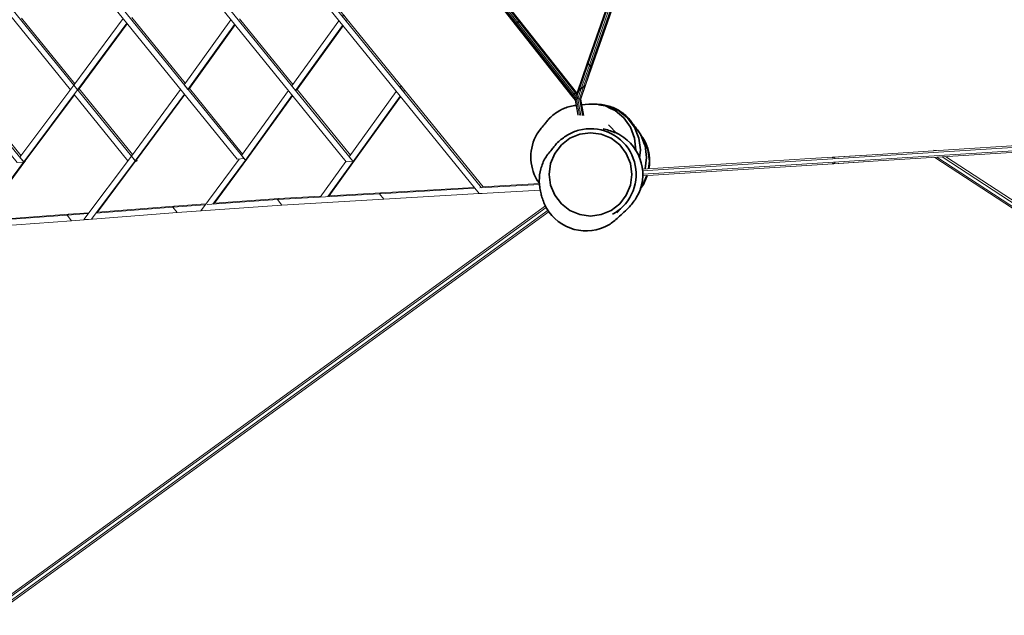
# Model space of a CAD drawing. Units: millimetres. Extents: x -15316 to 14630, y -18549 to 6464.
# Drawn here: x -5254 to -2560, y -2120 to -490 of the extents above; entities that cross this region are included whole.
import ezdxf

# ---------------------------------------------------------------- set-up
doc = ezdxf.new("R2010")
doc.units = ezdxf.units.MM
doc.layers.add('001', color=4, linetype='Continuous', lineweight=35)

msp = doc.modelspace()

# ---------------------------------------------------------------- linework, layer by layer
at = {"layer": '001', "color": 2, "lineweight": 18}
for p, q in [((-5463.1, 865.4), (-3990.2, -949.7)), ((-3986, -947.2), (-5459, 868)), ((-5892.4, 300.1), (-4936.5, -877.9)), ((-3692.3, -618), (-3577.5, -289.6)), ((-3690.1, -621), (-3575.3, -292.4)), ((-3689.3, -622.5), (-3574.4, -293.6)), ((-5419.8, -306.5), (-5115.4, -681.7)), ((-4052.7, -305.6), (-3897.9, -503)), ((-4051.7, -304.8), (-3897, -502)), ((-4049.2, -302.8), (-3894.6, -499.9)), ((-3701.1, -607.7), (-3598.9, -315.1)), ((-3597.7, -314.3), (-3700.3, -608.3)), ((-3698.2, -610.7), (-3594, -312.3)), ((-3589, -309.9), (-3695.3, -614.2)), ((-3891.5, -497.4), (-3958.2, -412.5)), ((-3953.7, -411.8), (-3888.4, -495)), ((-3886.2, -493.4), (-3950.5, -411.5)), ((-3949.5, -411.5), (-3885.4, -493.1)), ((-4801.3, -663.8), (-4947.1, -484.1)), ((-5103, -665.1), (-5248.9, -485.3)), ((-5105.9, -669.1), (-4971, -486.5)), ((-5095.6, -681.9), (-4960.6, -499.3)), ((-5091.5, -679.3), (-4959.5, -500.7)), ((-4793.9, -680.6), (-4665.8, -502.6)), ((-4789.7, -678), (-4664.6, -504)), ((-4506.6, -666.9), (-4652.5, -487.2)), ((-4499.2, -683.7), (-4370.5, -505.3)), ((-4495.1, -681.1), (-4369.3, -506.8)), ((-3897.9, -503), (-3742.8, -699.4)), ((-3897, -502), (-3742, -698.2)), ((-3894.6, -499.9), (-3739.7, -696.1)), ((-3736.7, -693.5), (-3891.5, -497.4)), ((-3888.4, -495), (-3733.6, -691.2)), ((-3731.3, -689.7), (-3886.2, -493.4)), ((-3885.4, -493.1), (-3730.4, -689.5)), ((-3728.7, -688.2), (-3701.1, -607.7)), ((-3700.3, -608.3), (-3727.2, -686.5)), ((-3723, -682.8), (-3698.2, -610.7)), ((-3695.3, -614.2), (-3717.2, -678.1)), ((-3711.4, -673.6), (-3692.3, -618)), ((-3707.1, -670.6), (-3690.1, -621)), ((-3705.6, -669.8), (-3689.3, -622.5)), ((-5095.6, -681.9), (-5105.9, -669.1)), ((-3719.6, -707.1), (-3707.1, -670.6)), ((-3718.5, -707.7), (-3705.6, -669.8)), ((-5250.3, -862.2), (-5396.2, -682.4)), ((-5242.9, -878.9), (-5095.6, -681.9)), ((-5238.8, -876.4), (-5103.9, -695.9)), ((-5105, -694.5), (-4958, -875.7)), ((-5091.5, -679.3), (-5095.6, -681.9)), ((-4945.6, -859.1), (-5091.5, -679.3)), ((-4948.5, -863.1), (-4813.6, -680.5)), ((-4938.2, -875.8), (-4803.2, -693.3)), ((-4934.1, -873.3), (-4802.1, -694.7)), ((-4789.7, -678), (-4793.9, -680.6)), ((-4643.9, -857.8), (-4789.7, -678)), ((-4636.5, -874.6), (-4508.4, -696.5)), ((-4632.3, -872), (-4507.2, -698)), ((-4495.1, -681.1), (-4499.2, -683.7)), ((-4349.2, -860.9), (-4495.1, -681.1)), ((-4341.8, -877.7), (-4213.1, -699.2)), ((-3742.8, -699.4), (-3734.2, -710.3)), ((-3742, -698.2), (-3733.2, -709.4)), ((-3739.7, -696.1), (-3730.5, -707.8)), ((-3726.7, -706), (-3736.7, -693.5)), ((-3733.6, -691.2), (-3728.2, -698)), ((-3729.2, -692.4), (-3731.3, -689.7)), ((-3730.4, -689.5), (-3729.5, -690.6)), ((-3729.5, -690.6), (-3728.7, -688.2)), ((-3729.2, -692.4), (-3729.5, -690.6)), ((-3727.2, -686.5), (-3729.2, -692.4)), ((-3728.2, -698), (-3729.2, -692.4)), ((-3728.2, -698), (-3723, -682.8)), ((-3726.7, -706), (-3728.2, -698)), ((-3717.2, -678.1), (-3726.7, -706)), ((-3722.6, -706.5), (-3711.4, -673.6)), ((-4337.7, -875.1), (-4211.9, -700.7)), ((-3734.2, -710.3), (-3733.2, -709.4)), ((-3726.7, -750.9), (-3734.2, -710.3)), ((-3733.2, -709.4), (-3730.5, -707.8)), ((-3733.2, -709.4), (-3725.5, -751.4)), ((-3730.5, -707.8), (-3726.7, -706)), ((-3722.5, -751.4), (-3730.5, -707.8)), ((-3726.7, -706), (-3722.6, -706.5)), ((-3718.4, -751.7), (-3726.7, -706)), ((-3722.6, -706.5), (-3719.6, -707.1)), ((-3714.3, -752.1), (-3722.6, -706.5)), ((-3719.6, -707.1), (-3718.5, -707.7)), ((-3719.6, -707.1), (-3711.4, -752.2)), ((-3718.5, -707.7), (-3710.4, -751.8)), ((-2906.1, -858.4), (-3090.8, -870)), ((-2906.1, -858.4), (-3027.6, -866)), ((-2746.1, -848.3), (-2746.1, -847.9)), ((-2746.1, -847.9), (-2745.5, -848.3)), ((-5243.5, -879.7), (-5364, -1042.5)), ((-5240.3, -878.4), (-5360, -1040)), ((-5238.8, -876.4), (-5242.9, -878.9)), ((-4938.2, -875.8), (-5057.6, -1035.5)), ((-4937.6, -878), (-5041.1, -1016.4)), ((-4938.2, -875.8), (-4948.5, -863.1)), ((-4936.5, -877.9), (-4939.9, -878.2)), ((-4934.1, -873.3), (-4938.2, -875.8)), ((-4636.5, -874.6), (-4725.3, -994.8)), ((-4632.3, -872), (-4721.2, -992.3)), ((-4632.3, -872), (-4636.5, -874.6)), ((-4361.4, -877.8), (-4431.7, -975.5)), ((-4341.8, -877.7), (-4410.7, -974)), ((-4337.7, -875.1), (-4406.8, -971.8)), ((-4337.7, -875.1), (-4341.8, -877.7)), ((-3028.8, -866.1), (-3090.8, -870)), ((-3031.2, -867.8), (-3028.8, -866.1)), ((-3027.7, -884.1), (-3030.3, -882.7)), ((-3028.8, -866.1), (-3023, -869.2)), ((-2905, -876.4), (-3027.7, -884.1)), ((-3022.3, -880.3), (-3027.7, -884.1)), ((-2905, -876.4), (-3026.4, -884)), ((-2744.9, -866.3), (-2030.7, -1333.3)), ((-3995, -950.1), (-3831, -940.5)), ((-3831.3, -938.2), (-3986.3, -947.2)), ((-4549, -982.3), (-4269.9, -966.2)), ((-4265.8, -963.6), (-4407.2, -971.8)), ((-4269.9, -966.2), (-4008.9, -950.9)), ((-4269.9, -966.2), (-4265.8, -963.6)), ((-4257.8, -981.1), (-4269.9, -966.2)), ((-4010.7, -948.7), (-4265.8, -963.6)), ((-4257.8, -981.1), (-3996.7, -965.9)), ((-3991.2, -965.6), (-3829, -956.2)), ((-4746.3, -996.4), (-4835.2, -1002.8)), ((-4831.1, -1000.2), (-4744.6, -994)), ((-4549, -982.3), (-4741.4, -996.1)), ((-4721.3, -992.4), (-4544.9, -979.7)), ((-4549, -982.3), (-4544.9, -979.7)), ((-4536.9, -997.2), (-4549, -982.3)), ((-4429.9, -973.1), (-4544.9, -979.7)), ((-4536.9, -997.2), (-4257.8, -981.1)), ((-5360.1, -1040), (-5120.2, -1022.5)), ((-5066.3, -1020.6), (-5124.3, -1025.1)), ((-5124.3, -1025.1), (-5120.2, -1022.5)), ((-5120.2, -1022.5), (-5064.5, -1018.2)), ((-4823.1, -1017.7), (-5112.2, -1040)), ((-4835.2, -1002.8), (-5045.2, -1019)), ((-5041.1, -1016.4), (-4831.1, -1000.2)), ((-4835.2, -1002.8), (-4831.1, -1000.2)), ((-4823.1, -1017.7), (-4835.2, -1002.8)), ((-4536.9, -997.2), (-4823.1, -1017.7)), ((-5124.3, -1025.1), (-5411.2, -1046)), ((-5112.2, -1040), (-5399, -1060.9)), ((-5112.2, -1040), (-5124.3, -1025.1)), ((-5057.6, -1035.5), (-5057.6, -1035.5))]:
    msp.add_line(p, q, dxfattribs=at)
at = {"layer": '001'}
for p, q in [((-3897, -502), (-3897.9, -503)), ((-3894.6, -499.9), (-3897, -502)), ((-3891.5, -497.4), (-3894.6, -499.9)), ((-3888.4, -495), (-3891.5, -497.4)), ((-3886.2, -493.4), (-3888.4, -495)), ((-3885.4, -493.1), (-3886.2, -493.4)), ((-3701.1, -607.7), (-3700.3, -608.3)), ((-3700.3, -608.3), (-3698.2, -610.7)), ((-3698.2, -610.7), (-3695.3, -614.2)), ((-3695.3, -614.2), (-3692.3, -618)), ((-3692.3, -618), (-3690.1, -621)), ((-3690.1, -621), (-3689.3, -622.5)), ((-3711.4, -673.6), (-3707.1, -670.6)), ((-3707.1, -670.6), (-3705.6, -669.8)), ((-3742, -698.2), (-3742.8, -699.4)), ((-3739.7, -696.1), (-3742, -698.2)), ((-3736.7, -693.5), (-3739.7, -696.1)), ((-3733.6, -691.2), (-3736.7, -693.5)), ((-3731.3, -689.7), (-3733.6, -691.2)), ((-3730.4, -689.5), (-3731.3, -689.7)), ((-3728.7, -688.2), (-3727.2, -686.5)), ((-3727.2, -686.5), (-3723, -682.8)), ((-3723, -682.8), (-3717.2, -678.1)), ((-3717.2, -678.1), (-3711.4, -673.6)), ((-3642.7, -777.4), (-3619.6, -801.9)), ((-3549.6, -916.9), (-3549.6, -916.9)), ((-3619.7, -1018.9), (-3606.8, -1003.6))]:
    msp.add_line(p, q, dxfattribs=at)
at = {"layer": '001', "color": 2, "lineweight": 18, "flags": 128}
for points in [[(-5477.8, 872), (-5482.7, 865.4), (-3996.6, -966), (-3988.8, -965.4)], [(-5242.3, -879.7), (-6039.6, 102.8), (-6049, 90.2), (-5260.8, -881.1), (-5242.3, -879.7)], [(-1015.7, -744), (-3550.4, -903.4)], [(-1013.2, -752.8), (-3549.3, -912.4)], [(-2510.8, -833.5), (-2712.1, -846.2), (-2906.1, -858.4)], [(-1883.8, -812.1), (-2905, -876.4)], [(-2746.1, -847.9), (-2752.3, -847.3), (-2753.6, -848.8)], [(-5242.3, -879.7), (-5238.2, -877.1), (-5238.8, -876.4)], [(-4948.5, -863.1), (-5078.6, -1037.1), (-5057.6, -1035.5)], [(-4936.5, -877.9), (-4932.4, -875.3), (-4934.1, -873.3)], [(-4653.8, -871.3), (-4758.5, -1012.9), (-4752.9, -1012.5)], [(-3090.8, -870), (-3551, -899)], [(-3027.7, -884.1), (-3549.6, -916.9)], [(-2730.2, -865.4), (-2521.9, -1001.6), (-2344.6, -990.4)], [(-2720.3, -864.7), (-2522.3, -994.2), (-2345.8, -983.1)], [(-3814.8, -999.7), (-6132.3, -2683.5)], [(-3813, -1004), (-6130.1, -2687.4)], [(-3807.9, -1011.4), (-6125.5, -2695.3)], [(-3805.2, -1015), (-6123.2, -2699.2)]]:
    msp.add_lwpolyline(points, dxfattribs=at)
for points in [[(-4342.3, -877), (-5611.1, 686.6), (-5620.5, 673.9), (-4360.8, -878.5)], [(-4640, -870.2), (-5748.2, 495.5), (-5757.6, 482.9), (-4658.5, -871.6)], [(-4371.6, -479.7), (-4361.3, -492.4), (-4357.2, -489.9), (-4367.5, -477.2)], [(-4214.2, -673.7), (-4203.9, -686.4), (-4199.8, -683.9), (-4210.1, -671.1)]]:
    msp.add_lwpolyline(points, close=True, dxfattribs=at)
at = {"layer": '001', "color": 2, "lineweight": 18, "extrusion": (0, 0, -1), "flags": 128}
for points in [[(4793.9, -680.6), (4804.2, -667.8), (4676.2, -489.8)], [(4499.2, -683.7), (4509.5, -671), (4380.9, -492.5)], [(5242.9, -878.9), (5253.2, -866.2), (5105.9, -669.1)], [(4636.5, -874.6), (4646.8, -861.8), (4518.8, -683.8)], [(4341.8, -877.7), (4352.1, -864.9), (4223.5, -686.5)], [(2749.8, -866.6), (2046.7, -1326.3), (2048.7, -1328)]]:
    msp.add_lwpolyline(points, dxfattribs=at)
at = {"layer": '001', "extrusion": (0, 0, -1), "flags": 128}
for points in [[(3831.4, -937.6, 0.065481), (3838.7, -928.1, 0.131448), (3855.4, -865.6, 0.131448), (3838.7, -803.2, 0.046654), (3829.3, -789.9, -0.009086), (3818.9, -777.4, -0.006681), (3811.8, -768.1, 0.039427), (3804, -759.4, 0.025454), (3791.7, -748.7, 0.035206), (3778.2, -739.6, 0.032756), (3763.6, -732.3, 0.032802), (3748.2, -727.1, 0.065652), (3731.5, -724.9)], [(3657.5, -788.7, 0.034643), (3641.5, -792.9, 0.009594), (3626.1, -798.3, 0.040499), (3611.4, -805.3, 0.198953), (3553.3, -881.2, 0.198454), (3565.8, -975.8, 0.039652), (3575, -989.3, 0.011881), (3585.6, -1001.7, 0.021277), (3600.5, -1017, 0.011451), (3616.4, -1031.4, 0.004482), (3628.9, -1041.9, 0.042206), (3642.2, -1051.2, 0.199372), (3736.8, -1063.7, 0.198871), (3812.4, -1005.5, 0.040375), (3819.4, -990.8, 0.009715), (3824.9, -975.4, 0.018415), (3826.7, -969.3, 0.014259), (3828.1, -963, 0.006614), (3831, -946.9, 0.041369), (3832.3, -930.7, 0.065403), (3828.1, -898.4, 0.065482), (3815.6, -868.3, 0.046233), (3806.2, -855, -0.007824), (3795.8, -842.4, -0.004999), (3789.2, -834, 0.037742), (3782.1, -826.1, 0.033414), (3769.6, -815.6, 0.007968), (3756.3, -806.2, 0.012276), (3755.2, -805.5, 0.020484), (3754.1, -804.9, 0.011255), (3739.4, -797.9, 0.039975), (3724.1, -792.4, 0.340242), (3583.8, -850.7, 0.338537), (3603.7, -1001.3, 0.069742), (3631.7, -1022.4)]]:
    msp.add_lwpolyline(points, format="xyb", dxfattribs=at)
at = {"layer": '001', "flags": 128}
for points in [[(-3542.6, -898.4), (-3538.5, -866.9), (-3542.7, -834.6), (-3544.2, -831), (-3554.6, -805.3, 0.085934), (-3561.7, -793.9, -0.022781), (-3570.1, -783.5, -0.009841), (-3579.5, -770.2, 0.046948), (-3589.9, -757.6, 0.065533), (-3615.7, -737.8, 0.06567), (-3645.7, -725.3, 0.038092), (-3661.8, -722.3, 0.016895), (-3678, -721.1, 0.044407), (-3715.7, -722.8)], [(-3532.8, -897.8, 0.065419), (-3530.3, -878.4, 0.03267), (-3531.3, -862.1, 0.032687), (-3534.5, -846.1, 0.069192), (-3547.6, -815.1)]]:
    msp.add_lwpolyline(points, format="xyb", dxfattribs=at)
at = {"layer": '001', "extrusion": (0, 0, -1), "flags": 128}
for points in [[(3568, -848.1), (3567.8, -846.6), (3571.7, -814.2), (3583.1, -784.1), (3601.3, -758.2), (3625, -738.2), (3637.5, -732.5), (3651.2, -725.6), (3669.9, -722.5), (3647.6, -725.4), (3617.5, -737.9), (3591.7, -757.7), (3571.9, -783.6), (3559.5, -813.7), (3555.2, -846), (3558.3, -869.2)], [(3547.6, -815.1), (3535.2, -845.2), (3530.9, -877.5), (3533.6, -897.9)], [(3537.8, -916.2), (3547.6, -939.9), (3554.9, -949.4)]]:
    msp.add_lwpolyline(points, dxfattribs=at)
at = {"layer": '001', "flags": 128}
msp.add_lwpolyline([(-3582.8, -883.6), (-3594.1, -856.1), (-3612, -832.5), (-3635.4, -814.4), (-3662.7, -803), (-3692, -799.1), (-3721.2, -803), (-3748.5, -814.4), (-3771.9, -832.5), (-3789.9, -856.1), (-3801.2, -883.6), (-3805.1, -913.2), (-3801.2, -942.7), (-3789.9, -970.2), (-3771.9, -993.8), (-3748.5, -1011.9), (-3721.2, -1023.3), (-3692, -1027.2), (-3662.7, -1023.3), (-3635.4, -1011.9), (-3612, -993.8), (-3594.1, -970.2), (-3582.8, -942.7), (-3578.9, -913.2)], close=True, dxfattribs=at)
for points in [[(-3554, -806.7), (-3548.2, -814.4), (-3547.6, -815.1)], [(-3556.4, -953.2), (-3547, -940.8), (-3536.7, -916.1)]]:
    msp.add_lwpolyline(points, dxfattribs=at)

doc.saveas('drawing.dxf')
